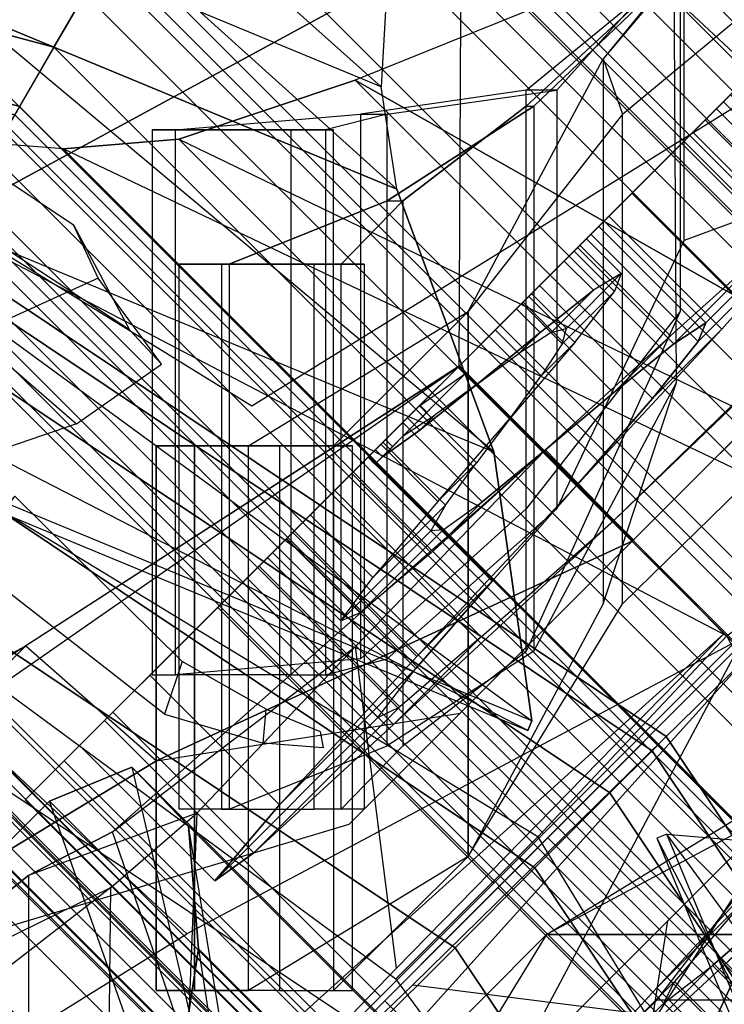
# Model space of a CAD drawing. Units: metres. Extents: x -68 to 83, y -68 to 83.
# Drawn here: x 0 to 0, y 0 to 0 of the extents above; entities that cross this region are included whole.
import ezdxf

# ---------------------------------------------------------------- set-up
doc = ezdxf.new("R2010")
doc.units = ezdxf.units.M
doc.layers.get('0').update_dxf_attribs({"linetype": 'CONTINUOUS'})
doc.layers.add('fal', color=41, linetype='CONTINUOUS')

# ---------------------------------------------------------------- blocks, each defined once
blk = doc.blocks.new('COMP-4')
at = {"color": 0, "linetype": 'ByBlock'}
for points in [[(0, -0.50423, 10.665), (0.50423, 0, 10.665), (0.50423, -0.095, 10.665), (0.095, -0.50423, 10.665)], [(0.50423, -0.095, 10.665), (0.095, -0.50423, 10.665), (0.165, -0.5106, 10.665), (0.5106, -0.165, 10.665)], [(0.165, -0.5106, 10.665), (0.5106, -0.165, 10.665), (0.55479, -0.325, 10.665), (0.325, -0.55479, 10.665)], [(0.63752, -0.4086, 10.59), (0.60644, -0.42, 10.59), (0.55479, -0.325, 10.59), (0.59089, -0.31962, 10.59)], [(0.59089, -0.31962, 10.615), (0.55479, -0.325, 10.615), (0.60644, -0.42, 10.615), (0.63752, -0.4086, 10.615)], [(0.59089, -0.31962, 10.615), (0.59089, -0.31962, 10.59), (0.63752, -0.4086, 10.59), (0.63752, -0.4086, 10.615)], [(0.55479, -0.325, 10.665), (0.325, -0.55479, 10.665), (0.42, -0.60644, 10.665), (0.60644, -0.42, 10.665)], [(0.55479, -0.325, 10.59), (0.47017, -0.33389, 10.53), (0.52542, -0.4196, 10.55064), (0.60644, -0.42, 10.59)], [(0.55479, -0.325, 10.665), (0.55479, -0.325, 10.615), (0.60644, -0.42, 10.615), (0.60644, -0.42, 10.665)], [(0.42, -0.60644, 10.665), (0.60644, -0.42, 10.665), (0.65334, -0.48, 10.665), (0.48, -0.65334, 10.665)], [(0.52542, -0.4196, 10.55064), (0.60644, -0.42, 10.59), (0.65334, -0.48, 10.59), (0.58519, -0.47937, 10.51428)]]:
    blk.add_3dface(points, dxfattribs=at)
blk = doc.blocks.new('COMP-LEAF')
at = {"color": 0, "linetype": 'ByBlock'}
for points in [[(-0.25164, -0.30184, 10.23196), (-0.25201, -0.30613, 10.24684), (-0.25888, -0.3033, 10.24592), (-0.25925, -0.30123, 10.23894)], [(-0.24138, -0.31216, 10.24723), (-0.23915, -0.30551, 10.22351), (-0.25164, -0.30184, 10.23196), (-0.25201, -0.30613, 10.24684)], [(-0.21425, -0.32494, 10.2161), (-0.22019, -0.33311, 10.24657), (-0.24138, -0.31216, 10.24723), (-0.23915, -0.30551, 10.22351)]]:
    blk.add_3dface(points, dxfattribs=at)
blk = doc.blocks.new('COMP-8')
at = {"color": 0, "linetype": 'ByBlock'}
for points in [[(0.28979, -0.30151, 9.50017), (0.01291, -0.4162, 9.50017), (0.01343, -0.41744, 9.61385), (0.2903, -0.30275, 9.61385)], [(0.28979, -0.30151, 9.50017), (0.15611, -0.37035, 9.50186), (0.16584, -0.39384, 9.60735), (0.2903, -0.30275, 9.61385)], [(0.01343, -0.41744, 9.61385), (0.2903, -0.30275, 9.61385), (0.28749, -0.33598, 9.7166), (0.04093, -0.43811, 9.7166)], [(0.16584, -0.39384, 9.60735), (0.2903, -0.30275, 9.61385), (0.28749, -0.33598, 9.7166), (0.18022, -0.42569, 9.71191)], [(0.28749, -0.33598, 9.7166), (0.04093, -0.43811, 9.7166), (0.07312, -0.45294, 9.78437), (0.26935, -0.37166, 9.78437)], [(0.15234, -0.35938, 9.4999), (-0.14734, -0.35938, 9.4999), (-0.14734, -0.37104, 9.93227), (0.15234, -0.37104, 9.93227)], [(-0.14734, -0.35938, 9.4999), (0.0025, -0.38215, 9.50159), (0.0025, -0.40757, 9.92577), (-0.14734, -0.37104, 9.93227)], [(0.15234, -0.35938, 9.4999), (0.0025, -0.38215, 9.50159), (0.0025, -0.40757, 9.92577), (0.15234, -0.37104, 9.93227)], [(0.0025, -0.40757, 9.92577), (-0.14734, -0.37104, 9.93227), (-0.12984, -0.40066, 10.03502), (0.00359, -0.4425, 10.03032)], [(-0.14734, -0.37104, 9.93227), (0.15234, -0.37104, 9.93227), (0.13703, -0.40066, 10.03502), (-0.12984, -0.40066, 10.03502)], [(0.0025, -0.40757, 9.92577), (0.15234, -0.37104, 9.93227), (0.13703, -0.40066, 10.03502), (0.00359, -0.4425, 10.03032)], [(0.01291, -0.4162, 9.50017), (0.15611, -0.37035, 9.50186), (0.16584, -0.39384, 9.60735), (0.01343, -0.41744, 9.61385)], [(0.26935, -0.37166, 9.78437), (0.07312, -0.45294, 9.78437), (0.0837, -0.46071, 9.80322), (0.26488, -0.38566, 9.80322)], [(0.0837, -0.46071, 9.80322), (0.26488, -0.38566, 9.80322), (0.26321, -0.40915, 9.82606), (0.09857, -0.47735, 9.82606)], [(0.16584, -0.39384, 9.60735), (0.01343, -0.41744, 9.61385), (0.04093, -0.43811, 9.7166), (0.18022, -0.42569, 9.71191)], [(0.13703, -0.40066, 10.03502), (-0.12984, -0.40066, 10.03502), (-0.10578, -0.42669, 10.10279), (0.10662, -0.42669, 10.10279)], [(0.13703, -0.40066, 10.03502), (0.00359, -0.4425, 10.03032), (0.00042, -0.46436, 10.08436), (0.10662, -0.42669, 10.10279)], [(0.04093, -0.43811, 9.7166), (0.18022, -0.42569, 9.71191), (0.18565, -0.4471, 9.76594), (0.07312, -0.45294, 9.78437)], [(0.10662, -0.42669, 10.10279), (-0.10578, -0.42669, 10.10279), (-0.09898, -0.43791, 10.12164), (0.09713, -0.43791, 10.12164)], [(0.00042, -0.46436, 10.08436), (0.10662, -0.42669, 10.10279), (0.09713, -0.43791, 10.12164), (-0.00092, -0.47216, 10.10069)], [(-0.09898, -0.43791, 10.12164), (0.09713, -0.43791, 10.12164), (0.0866, -0.45897, 10.14448), (-0.09161, -0.45897, 10.14448)], [(0.09713, -0.43791, 10.12164), (-0.00092, -0.47216, 10.10069), (-0.00251, -0.48356, 10.11404), (0.0866, -0.45897, 10.14448)], [(0.18565, -0.4471, 9.76594), (0.07312, -0.45294, 9.78437), (0.0837, -0.46071, 9.80322), (0.1874, -0.45482, 9.78227)], [(0.0837, -0.46071, 9.80322), (0.1874, -0.45482, 9.78227), (0.1903, -0.46597, 9.79563), (0.09857, -0.47735, 9.82606)], [(0.0866, -0.45897, 10.14448), (-0.09161, -0.45897, 10.14448), (-0.07533, -0.49475, 10.15982), (0.0714, -0.49475, 10.15982)], [(0.0866, -0.45897, 10.14448), (-0.00251, -0.48356, 10.11404), (-0.00197, -0.49727, 10.12402), (0.0714, -0.49475, 10.15982)], [(0.0714, -0.49475, 10.15982), (-0.07533, -0.49475, 10.15982), (-0.07533, -0.52129, 10.16023), (0.0714, -0.52129, 10.16023)], [(0.0714, -0.49475, 10.15982), (-0.00197, -0.49727, 10.12402), (-0.00197, -0.50985, 10.12222), (0.0714, -0.52129, 10.16023)], [(0.0714, -0.52129, 10.16023), (-0.00197, -0.50985, 10.12222), (-0.00156, -0.5197, 10.11738), (0.0714, -0.55457, 10.14721)], [(-0.00156, -0.5197, 10.11738), (0.0714, -0.55457, 10.14721), (0.06488, -0.57025, 10.12138), (-0.00034, -0.52978, 10.10271)], [(-0.07533, -0.52129, 10.16023), (0.0714, -0.52129, 10.16023), (0.0714, -0.55457, 10.14721), (-0.07452, -0.55457, 10.14721)], [(0.06488, -0.57025, 10.12138), (-0.00034, -0.52978, 10.10271), (0.00048, -0.53481, 10.0883), (0.04939, -0.56994, 10.09025)], [(-0.03294, -0.55477, 10.07009), (0.03146, -0.55477, 10.07009), (0.01387, -0.53076, 10.0571), (-0.01231, -0.53076, 10.0571)], [(0.03146, -0.55477, 10.07009), (-0.00074, -0.53114, 10.07125), (0.00078, -0.53076, 10.0571), (0.01387, -0.53076, 10.0571)], [(0.00048, -0.53481, 10.0883), (0.04939, -0.56994, 10.09025), (0.03146, -0.55477, 10.07009), (-0.00074, -0.53114, 10.07125)], [(0.0714, -0.55457, 10.14721), (-0.07452, -0.55457, 10.14721), (-0.06555, -0.57025, 10.12138), (0.06488, -0.57025, 10.12138)], [(0.04939, -0.56994, 10.09025), (-0.04843, -0.56994, 10.09025), (-0.03294, -0.55477, 10.07009), (0.03146, -0.55477, 10.07009)], [(-0.06555, -0.57025, 10.12138), (0.06488, -0.57025, 10.12138), (0.04939, -0.56994, 10.09025), (-0.04843, -0.56994, 10.09025)]]:
    blk.add_3dface(points, dxfattribs=at)
blk = doc.blocks.new('COMP-Q')
at = {"color": 0, "linetype": 'ByBlock'}
for points in [[(0.275937, -0.275937, -0.171824), (0.265165, -0.265165, -0.15625), (0.143506, -0.346455, -0.15625), (0.149336, -0.36053, -0.171824)], [(0.242962, -0.3395, -0.195607), (0.242962, -0.2705, -0.195607), (0.238081, -0.2705, -0.184878), (0.238081, -0.3395, -0.184878)], [(0.249794, -0.2705, -0.168783), (0.249794, -0.3395, -0.168783), (0.238081, -0.3395, -0.184878), (0.238081, -0.2705, -0.184878)], [(0.253698, -0.3395, -0.197071), (0.253698, -0.2705, -0.197071), (0.242962, -0.2705, -0.195607), (0.242962, -0.3395, -0.195607)], [(0.277612, -0.3565, -0.162442), (0.277612, -0.2875, -0.162442), (0.249794, -0.2705, -0.168783), (0.249794, -0.3395, -0.168783)], [(0.262971, -0.2705, -0.19073), (0.262971, -0.3395, -0.19073), (0.253698, -0.3395, -0.197071), (0.253698, -0.2705, -0.197071)], [(0.277612, -0.2875, -0.177074), (0.277612, -0.3565, -0.177074), (0.260531, -0.3395, -0.180488), (0.260531, -0.2705, -0.180488)], [(0.260531, -0.3395, -0.180488), (0.260531, -0.2705, -0.180488), (0.262971, -0.2705, -0.19073), (0.262971, -0.3395, -0.19073)], [(0.286036, -0.286036, -0.195332), (0.275937, -0.275937, -0.171824), (0.149336, -0.36053, -0.171824), (0.154801, -0.373724, -0.195332)], [(0.29554, -0.29554, -0.228074), (0.286036, -0.286036, -0.195332), (0.154801, -0.373724, -0.195332), (0.159945, -0.386142, -0.228074)], [(0.294693, -0.3885, -0.191218), (0.294693, -0.3195, -0.191218), (0.277612, -0.2875, -0.177074), (0.277612, -0.3565, -0.177074)], [(0.277612, -0.3565, -0.162442), (0.277612, -0.2875, -0.162442), (0.297133, -0.3195, -0.170246), (0.297133, -0.3815, -0.170246)], [(0.24101, -0.2935, -0.234625), (0.24101, -0.3625, -0.234625), (0.247354, -0.3625, -0.22292), (0.247354, -0.2935, -0.22292)], [(0.246378, -0.3625, -0.246818), (0.246378, -0.2935, -0.246818), (0.24101, -0.2935, -0.234625), (0.24101, -0.3625, -0.234625)], [(0.258091, -0.2935, -0.246331), (0.258091, -0.3625, -0.246331), (0.246378, -0.3625, -0.246818), (0.246378, -0.2935, -0.246818)], [(0.247354, -0.3625, -0.22292), (0.247354, -0.2935, -0.22292), (0.267363, -0.3015, -0.209751), (0.267363, -0.3705, -0.209751)], [(0.264435, -0.3625, -0.237064), (0.264435, -0.2935, -0.237064), (0.258091, -0.2935, -0.246331), (0.258091, -0.3625, -0.246331)], [(0.269315, -0.3705, -0.22292), (0.269315, -0.3015, -0.22292), (0.261507, -0.2935, -0.229748), (0.261507, -0.3625, -0.229748)], [(0.261507, -0.2935, -0.229748), (0.261507, -0.3625, -0.229748), (0.264435, -0.3625, -0.237064), (0.264435, -0.2935, -0.237064)], [(0.300886, -0.300886, -0.265853), (0.29554, -0.29554, -0.228074), (0.159945, -0.386142, -0.228074), (0.162838, -0.393127, -0.265853)], [(0.302668, -0.302668, -0.300274), (0.300886, -0.300886, -0.265853), (0.162838, -0.393127, -0.265853), (0.163803, -0.395455, -0.300274)], [(0.267363, -0.3015, -0.209751), (0.267363, -0.3705, -0.209751), (0.285908, -0.3825, -0.210727), (0.285908, -0.3135, -0.210727)], [(0.284932, -0.3135, -0.223408), (0.284932, -0.3825, -0.223408), (0.269315, -0.3705, -0.22292), (0.269315, -0.3015, -0.22292)], [(0.302668, -0.302668, -0.312028), (0.302668, -0.302668, -0.300274), (0.163803, -0.395455, -0.300274), (0.163803, -0.395455, -0.312028)], [(0.237593, -0.3795, -0.28925), (0.237593, -0.3105, -0.28925), (0.240522, -0.3105, -0.279008), (0.240522, -0.3795, -0.279008)], [(0.240522, -0.3105, -0.297054), (0.240522, -0.3795, -0.297054), (0.237593, -0.3795, -0.28925), (0.237593, -0.3105, -0.28925)], [(0.240522, -0.3105, -0.279008), (0.240522, -0.3795, -0.279008), (0.263947, -0.3815, -0.255597), (0.263947, -0.3125, -0.255597)], [(0.255162, -0.3795, -0.299005), (0.255162, -0.3105, -0.299005), (0.240522, -0.3105, -0.297054), (0.240522, -0.3795, -0.297054)], [(0.260531, -0.3105, -0.291201), (0.260531, -0.3795, -0.291201), (0.255162, -0.3795, -0.299005), (0.255162, -0.3105, -0.299005)], [(0.259555, -0.3795, -0.280959), (0.259555, -0.3105, -0.280959), (0.260531, -0.3105, -0.291201), (0.260531, -0.3795, -0.291201)], [(0.267363, -0.3125, -0.270229), (0.267363, -0.3815, -0.270229), (0.259555, -0.3795, -0.280959), (0.259555, -0.3105, -0.280959)], [(0.263947, -0.3815, -0.255597), (0.263947, -0.3125, -0.255597), (0.284932, -0.3315, -0.249745), (0.284932, -0.3845, -0.249745)], [(0.288836, -0.3845, -0.26584), (0.288836, -0.3315, -0.26584), (0.267363, -0.3125, -0.270229), (0.267363, -0.3815, -0.270229)], [(0.304453, -0.4005, -0.243404), (0.304453, -0.3565, -0.243404), (0.284932, -0.3135, -0.223408), (0.284932, -0.3825, -0.223408)], [(0.285908, -0.3825, -0.210727), (0.285908, -0.3135, -0.210727), (0.303965, -0.3475, -0.21853), (0.303705, -0.3995, -0.218738)], [(0.303965, -0.3475, -0.21853), (0.303705, -0.3995, -0.218738), (0.294693, -0.3885, -0.191218), (0.294693, -0.3195, -0.191218)], [(0.297133, -0.3195, -0.170246), (0.297133, -0.3815, -0.170246), (0.31763, -0.3985, -0.182439), (0.31763, -0.3395, -0.182439)], [(0.284932, -0.3315, -0.249745), (0.284932, -0.3845, -0.249745), (0.304453, -0.4005, -0.243404), (0.304453, -0.3565, -0.243404)], [(0.304941, -0.3655, -0.268278), (0.304941, -0.4025, -0.268278), (0.288836, -0.3845, -0.26584), (0.288836, -0.3315, -0.26584)], [(0.207402, -0.335218, -0.172331), (0.198873, -0.341472, -0.178837), (0.214969, -0.35353, -0.199901), (0.228016, -0.342272, -0.194209)], [(0.238081, -0.3395, -0.184878), (0.262971, -0.3395, -0.19073), (0.253698, -0.3395, -0.197071), (0.242962, -0.3395, -0.195607)], [(0.260531, -0.3395, -0.180488), (0.249794, -0.3395, -0.168783), (0.238081, -0.3395, -0.184878), (0.262971, -0.3395, -0.19073)], [(0.277612, -0.3565, -0.162442), (0.277612, -0.3565, -0.177074), (0.260531, -0.3395, -0.180488), (0.249794, -0.3395, -0.168783)], [(0.31763, -0.3985, -0.182439), (0.31763, -0.3395, -0.182439), (0.352629, -0.3625, -0.219013), (0.353336, -0.426207, -0.215013)], [(0.214969, -0.35353, -0.199901), (0.228016, -0.342272, -0.194209), (0.238779, -0.349842, -0.226678), (0.230749, -0.360724, -0.226923)], [(0.367825, -0.417392, -0.371285), (0.323573, -0.458644, -0.371285), (0.170723, -0.393544, -0.312468), (0.250225, -0.344542, -0.312468)], [(0.238779, -0.349842, -0.226678), (0.230749, -0.360724, -0.226923), (0.227637, -0.367471, -0.254884), (0.234701, -0.354163, -0.257967)], [(0.227637, -0.367471, -0.254884), (0.234701, -0.354163, -0.257967), (0.218733, -0.364636, -0.290743), (0.212392, -0.377621, -0.288852)], [(0.294693, -0.3885, -0.191218), (0.297133, -0.3815, -0.170246), (0.277612, -0.3565, -0.162442), (0.277612, -0.3565, -0.177074)], [(0.261507, -0.3625, -0.229748), (0.247354, -0.3625, -0.22292), (0.24101, -0.3625, -0.234625), (0.264435, -0.3625, -0.237064)], [(0.24101, -0.3625, -0.234625), (0.264435, -0.3625, -0.237064), (0.258091, -0.3625, -0.246331), (0.246378, -0.3625, -0.246818)], [(0.267363, -0.3705, -0.209751), (0.269315, -0.3705, -0.22292), (0.261507, -0.3625, -0.229748), (0.247354, -0.3625, -0.22292)], [(0.352629, -0.3625, -0.219013), (0.353336, -0.426207, -0.215013), (0.369682, -0.440328, -0.270735), (0.366853, -0.3685, -0.255735)], [(0.337639, -0.4285, -0.295103), (0.337639, -0.3775, -0.295103), (0.304941, -0.3655, -0.268278), (0.304941, -0.4025, -0.268278)], [(0.369682, -0.440328, -0.270735), (0.366853, -0.3685, -0.255735), (0.407706, -0.410822, -0.301244), (0.399928, -0.472044, -0.304244)], [(0.284932, -0.3825, -0.223408), (0.285908, -0.3825, -0.210727), (0.267363, -0.3705, -0.209751), (0.269315, -0.3705, -0.22292)], [(0.371313, -0.3855, -0.31219), (0.353635, -0.436822, -0.31219), (0.337639, -0.4285, -0.295103), (0.337639, -0.3775, -0.295103)], [(0.259555, -0.3795, -0.280959), (0.240522, -0.3795, -0.279008), (0.237593, -0.3795, -0.28925), (0.260531, -0.3795, -0.291201)], [(0.237593, -0.3795, -0.28925), (0.260531, -0.3795, -0.291201), (0.255162, -0.3795, -0.299005), (0.240522, -0.3795, -0.297054)], [(0.263947, -0.3815, -0.255597), (0.267363, -0.3815, -0.270229), (0.259555, -0.3795, -0.280959), (0.240522, -0.3795, -0.279008)], [(0.288836, -0.3845, -0.26584), (0.284932, -0.3845, -0.249745), (0.263947, -0.3815, -0.255597), (0.267363, -0.3815, -0.270229)], [(0.31763, -0.3985, -0.182439), (0.303965, -0.3995, -0.21853), (0.294693, -0.3885, -0.191218), (0.297133, -0.3815, -0.170246)], [(0.303705, -0.3995, -0.218738), (0.304453, -0.4005, -0.243404), (0.284932, -0.3825, -0.223408), (0.285908, -0.3825, -0.210727)], [(0.304453, -0.4005, -0.243404), (0.304941, -0.4025, -0.268278), (0.288836, -0.3845, -0.26584), (0.284932, -0.3845, -0.249745)], [(0.436078, -0.509517, -0.31219), (0.470019, -0.474458, -0.31219), (0.371313, -0.3855, -0.31219), (0.353635, -0.436822, -0.31219)], [(0.344476, -0.450298, -0.153678), (0.396979, -0.397795, -0.153678), (0.389553, -0.390369, -0.215016), (0.33705, -0.442871, -0.215016)], [(0.389553, -0.390369, -0.215016), (0.33705, -0.442871, -0.215016), (0.352137, -0.457959, -0.270098), (0.40464, -0.405456, -0.270098)], [(0.337131, -0.472203, -0.357802), (0.323573, -0.458644, -0.371285), (0.170723, -0.393544, -0.312468), (0.257528, -0.429349, -0.312463)], [(0.426202, -0.427018, -0.102584), (0.373699, -0.479521, -0.102584), (0.344476, -0.450298, -0.153678), (0.396979, -0.397795, -0.153678)], [(0.304941, -0.4025, -0.268278), (0.353336, -0.426207, -0.215013), (0.31763, -0.3985, -0.182439), (0.303965, -0.3995, -0.21853)], [(0.369682, -0.440328, -0.270735), (0.337639, -0.4285, -0.295103), (0.304941, -0.4025, -0.268278), (0.353336, -0.426207, -0.215013)], [(0.337131, -0.472203, -0.357802), (0.362027, -0.450307, -0.357802), (0.286173, -0.404454, -0.312463), (0.257528, -0.429349, -0.312463)], [(0.362027, -0.450307, -0.357802), (0.419831, -0.459362, -0.312182), (0.398655, -0.438186, -0.312515), (0.286173, -0.404454, -0.312463)], [(0.352137, -0.457959, -0.270098), (0.40464, -0.405456, -0.270098), (0.43568, -0.436497, -0.30423), (0.383178, -0.488999, -0.30423)], [(0.407706, -0.410822, -0.301244), (0.399928, -0.472044, -0.304244), (0.436078, -0.509517, -0.31219), (0.470019, -0.474458, -0.31219)], [(0.419599, -0.525421, -0.390509), (0.472102, -0.472918, -0.390509), (0.367825, -0.417392, -0.371285), (0.323573, -0.458644, -0.371285)], [(0.380524, -0.432782, -0.161244), (0.353742, -0.459564, -0.161244), (0.347395, -0.453217, -0.215016), (0.373116, -0.427496, -0.215016)], [(0.347395, -0.453217, -0.215016), (0.373116, -0.427496, -0.215016), (0.385433, -0.441934, -0.263048), (0.360772, -0.466594, -0.263048)], [(0.408346, -0.460604, -0.18396), (0.380524, -0.432782, -0.161244), (0.373116, -0.427496, -0.215016), (0.404177, -0.458557, -0.215016)], [(0.373116, -0.427496, -0.215016), (0.404177, -0.458557, -0.215016), (0.411374, -0.467875, -0.241866), (0.385433, -0.441934, -0.263048)], [(0.419599, -0.525421, -0.078673), (0.472102, -0.472918, -0.078673), (0.426202, -0.427018, -0.102584), (0.373699, -0.479521, -0.102584)], [(0.353635, -0.436822, -0.31219), (0.399928, -0.472044, -0.304244), (0.369682, -0.440328, -0.270735), (0.337639, -0.4285, -0.295103)], [(0.37926, -0.485081, -0.116204), (0.407102, -0.457239, -0.116204), (0.380524, -0.432782, -0.161244), (0.353742, -0.459564, -0.161244)], [(0.407102, -0.457239, -0.116204), (0.423797, -0.473934, -0.157099), (0.408346, -0.460604, -0.18396), (0.380524, -0.432782, -0.161244)], [(0.436078, -0.509517, -0.31219), (0.436078, -0.509517, -0.31219), (0.353635, -0.436822, -0.31219), (0.399928, -0.472044, -0.304244)], [(0.43568, -0.436497, -0.30423), (0.383178, -0.488999, -0.30423), (0.419599, -0.525421, -0.312439), (0.472102, -0.472918, -0.312439)], [(0.385433, -0.441934, -0.263048), (0.360772, -0.466594, -0.263048), (0.387953, -0.493774, -0.292534), (0.411552, -0.470174, -0.292534)], [(0.411374, -0.467875, -0.241866), (0.385433, -0.441934, -0.263048), (0.411552, -0.470174, -0.292534), (0.425898, -0.48452, -0.257395)], [(0.344476, -0.450298, -0.153678), (0.353742, -0.459564, -0.161244), (0.347395, -0.453217, -0.215016), (0.33705, -0.442871, -0.215016)], [(0.347395, -0.453217, -0.215016), (0.33705, -0.442871, -0.215016), (0.352137, -0.457959, -0.270098), (0.360772, -0.466594, -0.263048)], [(0.452655, -0.492185, -0.371266), (0.419509, -0.525331, -0.371266), (0.337131, -0.472203, -0.357802), (0.362027, -0.450307, -0.357802)], [(0.37926, -0.485081, -0.116204), (0.373699, -0.479521, -0.102584), (0.344476, -0.450298, -0.153678), (0.353742, -0.459564, -0.161244)], [(0.452745, -0.492275, -0.312439), (0.452655, -0.492185, -0.371266), (0.362027, -0.450307, -0.357802), (0.419831, -0.459362, -0.312182)], [(0.449033, -0.495988, -0.09493), (0.419599, -0.525421, -0.09493), (0.37926, -0.485081, -0.116204), (0.407102, -0.457239, -0.116204)], [(0.449033, -0.495988, -0.143727), (0.449033, -0.495988, -0.09493), (0.407102, -0.457239, -0.116204), (0.423797, -0.473934, -0.157099)], [(0.419599, -0.525421, -0.390509), (0.419509, -0.525331, -0.371266), (0.337131, -0.472203, -0.357802), (0.323573, -0.458644, -0.371285)], [(0.352137, -0.457959, -0.270098), (0.360772, -0.466594, -0.263048), (0.387953, -0.493774, -0.292534), (0.383178, -0.488999, -0.30423)], [(0.408346, -0.460604, -0.18396), (0.381564, -0.487386, -0.18396), (0.378456, -0.484278, -0.215016), (0.404177, -0.458557, -0.215016)], [(0.378456, -0.484278, -0.215016), (0.404177, -0.458557, -0.215016), (0.411374, -0.467875, -0.241866), (0.386714, -0.492536, -0.241866)], [(0.395955, -0.501776, -0.157099), (0.423797, -0.473934, -0.157099), (0.408346, -0.460604, -0.18396), (0.381564, -0.487386, -0.18396)], [(0.386714, -0.492536, -0.241866), (0.411374, -0.467875, -0.241866), (0.425898, -0.48452, -0.257395), (0.402298, -0.50812, -0.257395)], [(0.387953, -0.493774, -0.292534), (0.411552, -0.470174, -0.292534), (0.442138, -0.502882, -0.299515), (0.419599, -0.525421, -0.299515)], [(0.411552, -0.470174, -0.292534), (0.425898, -0.48452, -0.257395), (0.442138, -0.502882, -0.260589), (0.442138, -0.502882, -0.299515)], [(0.522413, -0.523229, -0.091779), (0.46991, -0.575732, -0.091779), (0.419599, -0.525421, -0.078673), (0.472102, -0.472918, -0.078673)], [(0.419599, -0.525421, -0.390509), (0.472102, -0.472918, -0.390509), (0.531871, -0.532688, -0.36142), (0.479369, -0.58519, -0.36142)], [(0.449033, -0.495988, -0.143727), (0.419599, -0.525421, -0.143727), (0.395955, -0.501776, -0.157099), (0.423797, -0.473934, -0.157099)], [(0.400833, -0.478547, -0.188218), (0.386779, -0.4926, -0.188218), (0.38413, -0.489951, -0.215016), (0.397123, -0.476958, -0.215016)], [(0.38413, -0.489951, -0.215016), (0.397123, -0.476958, -0.215016), (0.40322, -0.485177, -0.238132), (0.391287, -0.497109, -0.238132)], [(0.400833, -0.478547, -0.188218), (0.416573, -0.494287, -0.201069), (0.414254, -0.49409, -0.215016), (0.397123, -0.476958, -0.215016)], [(0.414254, -0.49409, -0.215016), (0.397123, -0.476958, -0.215016), (0.40322, -0.485177, -0.238132), (0.417039, -0.498995, -0.226849)], [(0.399176, -0.504998, -0.164989), (0.41429, -0.489883, -0.164989), (0.400833, -0.478547, -0.188218), (0.386779, -0.4926, -0.188218)], [(0.42401, -0.499603, -0.188796), (0.41429, -0.489883, -0.164989), (0.400833, -0.478547, -0.188218), (0.416573, -0.494287, -0.201069)], [(0.419599, -0.525421, -0.078673), (0.419599, -0.525421, -0.09493), (0.37926, -0.485081, -0.116204), (0.373699, -0.479521, -0.102584)], [(0.381564, -0.487386, -0.18396), (0.386779, -0.4926, -0.188218), (0.38413, -0.489951, -0.215016), (0.378456, -0.484278, -0.215016)], [(0.38413, -0.489951, -0.215016), (0.378456, -0.484278, -0.215016), (0.386714, -0.492536, -0.241866), (0.391287, -0.497109, -0.238132)], [(0.425898, -0.48452, -0.257395), (0.402298, -0.50812, -0.257395), (0.419599, -0.525421, -0.260589), (0.442138, -0.502882, -0.260589)], [(0.40322, -0.485177, -0.238132), (0.391287, -0.497109, -0.238132), (0.404728, -0.510549, -0.251443), (0.4156, -0.499678, -0.251443)], [(0.40322, -0.485177, -0.238132), (0.417039, -0.498995, -0.226849), (0.422946, -0.507024, -0.233448), (0.4156, -0.499678, -0.251443)], [(0.399176, -0.504998, -0.164989), (0.395955, -0.501776, -0.157099), (0.381564, -0.487386, -0.18396), (0.386779, -0.4926, -0.188218)], [(0.387953, -0.493774, -0.292534), (0.383178, -0.488999, -0.30423), (0.419599, -0.525421, -0.312439), (0.419599, -0.525421, -0.299515)], [(0.435774, -0.509246, -0.153386), (0.419599, -0.525421, -0.153386), (0.399176, -0.504998, -0.164989), (0.41429, -0.489883, -0.164989)], [(0.435774, -0.509246, -0.182519), (0.435774, -0.509246, -0.153386), (0.41429, -0.489883, -0.164989), (0.42401, -0.499603, -0.188796)], [(0.386714, -0.492536, -0.241866), (0.391287, -0.497109, -0.238132), (0.404728, -0.510549, -0.251443), (0.402298, -0.50812, -0.257395)], [(0.452745, -0.492275, -0.312439), (0.419599, -0.525421, -0.312439), (0.452513, -0.558335, -0.295637), (0.485659, -0.525189, -0.295637)], [(0.452835, -0.492366, -0.371266), (0.41969, -0.525511, -0.371266), (0.47279, -0.578612, -0.345307), (0.505936, -0.545466, -0.345307)], [(0.452745, -0.492275, -0.312439), (0.452835, -0.492366, -0.371266), (0.505936, -0.545466, -0.345307), (0.485659, -0.525189, -0.295637)], [(0.405106, -0.510928, -0.226849), (0.417039, -0.498995, -0.226849), (0.414254, -0.49409, -0.215016), (0.401261, -0.507083, -0.215016)], [(0.414254, -0.49409, -0.215016), (0.401261, -0.507083, -0.215016), (0.402519, -0.50834, -0.201069), (0.416573, -0.494287, -0.201069)], [(0.402519, -0.50834, -0.201069), (0.416573, -0.494287, -0.201069), (0.42401, -0.499603, -0.188796), (0.408895, -0.514717, -0.188796)], [(0.446199, -0.55202, -0.149861), (0.476162, -0.522057, -0.149861), (0.449033, -0.495988, -0.143727), (0.419599, -0.525421, -0.143727)], [(0.464119, -0.56994, -0.105966), (0.494082, -0.539977, -0.105966), (0.449033, -0.495988, -0.09493), (0.419599, -0.525421, -0.09493)], [(0.494082, -0.539977, -0.105966), (0.476162, -0.522057, -0.149861), (0.449033, -0.495988, -0.143727), (0.449033, -0.495988, -0.09493)], [(0.404728, -0.510549, -0.251443), (0.4156, -0.499678, -0.251443), (0.42941, -0.51561, -0.254211), (0.419599, -0.525421, -0.254211)], [(0.422946, -0.507024, -0.233448), (0.412074, -0.517896, -0.233448), (0.405106, -0.510928, -0.226849), (0.417039, -0.498995, -0.226849)], [(0.419599, -0.525421, -0.182519), (0.435774, -0.509246, -0.182519), (0.42401, -0.499603, -0.188796), (0.408895, -0.514717, -0.188796)], [(0.422946, -0.507024, -0.233448), (0.4156, -0.499678, -0.251443), (0.42941, -0.51561, -0.254211), (0.42941, -0.51561, -0.234547)], [(0.419599, -0.525421, -0.143727), (0.419599, -0.525421, -0.153386), (0.399176, -0.504998, -0.164989), (0.395955, -0.501776, -0.157099)], [(0.442138, -0.502882, -0.299515), (0.419599, -0.525421, -0.299515), (0.448134, -0.553956, -0.284912), (0.469613, -0.532478, -0.284912)], [(0.419599, -0.525421, -0.260589), (0.442138, -0.502882, -0.260589), (0.456422, -0.519287, -0.252602), (0.434944, -0.540765, -0.252602)], [(0.442138, -0.502882, -0.260589), (0.442138, -0.502882, -0.299515), (0.469613, -0.532478, -0.284912), (0.456422, -0.519287, -0.252602)], [(0.40228, -0.508102, -0.215016), (0.401261, -0.507083, -0.215016), (0.405106, -0.510928, -0.226849), (0.40562, -0.511442, -0.22643)], [(0.402519, -0.50834, -0.201069), (0.403696, -0.509518, -0.202031), (0.40228, -0.508102, -0.215016), (0.401261, -0.507083, -0.215016)], [(0.403606, -0.506776, -0.215016), (0.40228, -0.508102, -0.215016), (0.40562, -0.511442, -0.22643), (0.406946, -0.510116, -0.22643)], [(0.403696, -0.509518, -0.202031), (0.405022, -0.508192, -0.202031), (0.403606, -0.506776, -0.215016), (0.40228, -0.508102, -0.215016)], [(0.407115, -0.510284, -0.215016), (0.403606, -0.506776, -0.215016), (0.406946, -0.510116, -0.22643), (0.408965, -0.512135, -0.224781)], [(0.405022, -0.508192, -0.202031), (0.408965, -0.512135, -0.20525), (0.407115, -0.510284, -0.215016), (0.403606, -0.506776, -0.215016)], [(0.420925, -0.524095, -0.234547), (0.42941, -0.51561, -0.234547), (0.422946, -0.507024, -0.233448), (0.412074, -0.517896, -0.233448)], [(0.404728, -0.510549, -0.251443), (0.402298, -0.50812, -0.257395), (0.419599, -0.525421, -0.260589), (0.419599, -0.525421, -0.254211)], [(0.409786, -0.515608, -0.190978), (0.408895, -0.514717, -0.188796), (0.402519, -0.50834, -0.201069), (0.403696, -0.509518, -0.202031)], [(0.412172, -0.513221, -0.190978), (0.409786, -0.515608, -0.190978), (0.403696, -0.509518, -0.202031), (0.405022, -0.508192, -0.202031)], [(0.415081, -0.516129, -0.198101), (0.412172, -0.513221, -0.190978), (0.405022, -0.508192, -0.202031), (0.408965, -0.512135, -0.20525)], [(0.442609, -0.54843, -0.158654), (0.459845, -0.531195, -0.158654), (0.435774, -0.509246, -0.153386), (0.419599, -0.525421, -0.153386)], [(0.44902, -0.52037, -0.185168), (0.431784, -0.537606, -0.185168), (0.419599, -0.525421, -0.182519), (0.435774, -0.509246, -0.182519)], [(0.459845, -0.531195, -0.158654), (0.44902, -0.52037, -0.185168), (0.435774, -0.509246, -0.182519), (0.435774, -0.509246, -0.153386)], [(0.40562, -0.511442, -0.22643), (0.406946, -0.510116, -0.22643), (0.413486, -0.516656, -0.233237), (0.41216, -0.517982, -0.233237)], [(0.406946, -0.510116, -0.22643), (0.408965, -0.512135, -0.224781), (0.41402, -0.51719, -0.23193), (0.413486, -0.516656, -0.233237)], [(0.405106, -0.510928, -0.226849), (0.40562, -0.511442, -0.22643), (0.41216, -0.517982, -0.233237), (0.412074, -0.517896, -0.233448)], [(0.419599, -0.525421, -0.215016), (0.407639, -0.513461, -0.20525), (0.405789, -0.51161, -0.215016), (0.419599, -0.525421, -0.215016)], [(0.419599, -0.525421, -0.215016), (0.405789, -0.51161, -0.215016), (0.407639, -0.513461, -0.224781), (0.419599, -0.525421, -0.215016)], [(0.419599, -0.525421, -0.215016), (0.407639, -0.513461, -0.224781), (0.412694, -0.518516, -0.23193), (0.419599, -0.525421, -0.215016)], [(0.419599, -0.525421, -0.215016), (0.412694, -0.518516, -0.198101), (0.407639, -0.513461, -0.20525), (0.419599, -0.525421, -0.215016)], [(0.419599, -0.525421, -0.185615), (0.423047, -0.521974, -0.185615), (0.412172, -0.513221, -0.190978), (0.409786, -0.515608, -0.190978)], [(0.423047, -0.521974, -0.185615), (0.423047, -0.521974, -0.195484), (0.415081, -0.516129, -0.198101), (0.412172, -0.513221, -0.190978)], [(0.419599, -0.525421, -0.182519), (0.419599, -0.525421, -0.185615), (0.409786, -0.515608, -0.190978), (0.408895, -0.514717, -0.188796)], [(0.435255, -0.523576, -0.23193), (0.426505, -0.532326, -0.23193), (0.419599, -0.525421, -0.234547), (0.42941, -0.51561, -0.234547)], [(0.42941, -0.51561, -0.254211), (0.419599, -0.525421, -0.254211), (0.432885, -0.538706, -0.247558), (0.441635, -0.529956, -0.247558)], [(0.42941, -0.51561, -0.254211), (0.42941, -0.51561, -0.234547), (0.435255, -0.523576, -0.23193), (0.441635, -0.529956, -0.247558)], [(0.413486, -0.516656, -0.233237), (0.41216, -0.517982, -0.233237), (0.419599, -0.525421, -0.234547), (0.420925, -0.524095, -0.234547)], [(0.419599, -0.525421, -0.215016), (0.412694, -0.518516, -0.23193), (0.419599, -0.525421, -0.234547), (0.419599, -0.525421, -0.215016)], [(0.419599, -0.525421, -0.215016), (0.419599, -0.525421, -0.195484), (0.412694, -0.518516, -0.198101), (0.419599, -0.525421, -0.215016)], [(0.456422, -0.519287, -0.252602), (0.434944, -0.540765, -0.252602), (0.444717, -0.550539, -0.235524), (0.465135, -0.530121, -0.235524)], [(0.469613, -0.532478, -0.284912), (0.456422, -0.519287, -0.252602), (0.465135, -0.530121, -0.235524), (0.486888, -0.551874, -0.253285)], [(0.442164, -0.547985, -0.196592), (0.46046, -0.529689, -0.196592), (0.44902, -0.52037, -0.185168), (0.431784, -0.537606, -0.185168)], [(0.46046, -0.529689, -0.196592), (0.480303, -0.549532, -0.18039), (0.459845, -0.531195, -0.158654), (0.44902, -0.52037, -0.185168)], [(0.435026, -0.531832, -0.188269), (0.430518, -0.53634, -0.188269), (0.419599, -0.525421, -0.185615), (0.423047, -0.521974, -0.185615)], [(0.431013, -0.527818, -0.198101), (0.435026, -0.531832, -0.188269), (0.423047, -0.521974, -0.185615), (0.423047, -0.521974, -0.195484)], [(0.499614, -0.543387, -0.175016), (0.468589, -0.574411, -0.175016), (0.446199, -0.55202, -0.149861), (0.476162, -0.522057, -0.149861)], [(0.43156, -0.537381, -0.224781), (0.43925, -0.529692, -0.224781), (0.435255, -0.523576, -0.23193), (0.426505, -0.532326, -0.23193)], [(0.435255, -0.523576, -0.23193), (0.441635, -0.529956, -0.247558), (0.449206, -0.539648, -0.232911), (0.43925, -0.529692, -0.224781)], [(0.511119, -0.61694, -0.140291), (0.563621, -0.564437, -0.140291), (0.522413, -0.523229, -0.091779), (0.46991, -0.575732, -0.091779)], [(0.464119, -0.56994, -0.105966), (0.46991, -0.575732, -0.091779), (0.419599, -0.525421, -0.078673), (0.419599, -0.525421, -0.09493)], [(0.442609, -0.54843, -0.158654), (0.446199, -0.55202, -0.149861), (0.419599, -0.525421, -0.143727), (0.419599, -0.525421, -0.153386)], [(0.430518, -0.53634, -0.188269), (0.431784, -0.537606, -0.185168), (0.419599, -0.525421, -0.182519), (0.419599, -0.525421, -0.185615)], [(0.419599, -0.525421, -0.312439), (0.419599, -0.525421, -0.299515), (0.448134, -0.553956, -0.284912), (0.452513, -0.558335, -0.295637)], [(0.419599, -0.525421, -0.260589), (0.419599, -0.525421, -0.254211), (0.432885, -0.538706, -0.247558), (0.434944, -0.540765, -0.252602)], [(0.419599, -0.525421, -0.215016), (0.426505, -0.532326, -0.23193), (0.43156, -0.537381, -0.224781), (0.419599, -0.525421, -0.215016)], [(0.419599, -0.525421, -0.215016), (0.419599, -0.525421, -0.234547), (0.426505, -0.532326, -0.23193), (0.419599, -0.525421, -0.215016)], [(0.419599, -0.525421, -0.215016), (0.426505, -0.532326, -0.198101), (0.419599, -0.525421, -0.195484), (0.419599, -0.525421, -0.215016)], [(0.419599, -0.525421, -0.215016), (0.43156, -0.537381, -0.20525), (0.426505, -0.532326, -0.198101), (0.419599, -0.525421, -0.215016)], [(0.419599, -0.525421, -0.215016), (0.43341, -0.539232, -0.215016), (0.43156, -0.537381, -0.20525), (0.419599, -0.525421, -0.215016)], [(0.419599, -0.525421, -0.215016), (0.43156, -0.537381, -0.224781), (0.43341, -0.539232, -0.215016), (0.419599, -0.525421, -0.215016)], [(0.419599, -0.525421, -0.390509), (0.41969, -0.525511, -0.371266), (0.47279, -0.578612, -0.345307), (0.479369, -0.58519, -0.36142)], [(0.452513, -0.558335, -0.295637), (0.485659, -0.525189, -0.295637), (0.506835, -0.546365, -0.25918), (0.473689, -0.579511, -0.25918)], [(0.445175, -0.539859, -0.19868), (0.437128, -0.531813, -0.20525), (0.431013, -0.527818, -0.198101), (0.435026, -0.531832, -0.188269)], [(0.440039, -0.532603, -0.215016), (0.43341, -0.539232, -0.215016), (0.43156, -0.537381, -0.224781), (0.43925, -0.529692, -0.224781)], [(0.432885, -0.538706, -0.247558), (0.441635, -0.529956, -0.247558), (0.449206, -0.539648, -0.232911), (0.441516, -0.547338, -0.232911)], [(0.449206, -0.539648, -0.232911), (0.43925, -0.529692, -0.224781), (0.440039, -0.532603, -0.215016), (0.450482, -0.543046, -0.215016)], [(0.466562, -0.533669, -0.215016), (0.447205, -0.553026, -0.215016), (0.442164, -0.547985, -0.196592), (0.46046, -0.529689, -0.196592)], [(0.444717, -0.550539, -0.235524), (0.465135, -0.530121, -0.235524), (0.466562, -0.533669, -0.215016), (0.447205, -0.553026, -0.215016)], [(0.490626, -0.557733, -0.215016), (0.466562, -0.533669, -0.215016), (0.46046, -0.529689, -0.196592), (0.480303, -0.549532, -0.18039)], [(0.465135, -0.530121, -0.235524), (0.486888, -0.551874, -0.253285), (0.490626, -0.557733, -0.215016), (0.466562, -0.533669, -0.215016)], [(0.480303, -0.549532, -0.18039), (0.462007, -0.567828, -0.18039), (0.442609, -0.54843, -0.158654), (0.459845, -0.531195, -0.158654)], [(0.439606, -0.545428, -0.19868), (0.445175, -0.539859, -0.19868), (0.435026, -0.531832, -0.188269), (0.430518, -0.53634, -0.188269)], [(0.43156, -0.537381, -0.20525), (0.437128, -0.531813, -0.20525), (0.440039, -0.532603, -0.215016), (0.43341, -0.539232, -0.215016)], [(0.440039, -0.532603, -0.215016), (0.450482, -0.543046, -0.215016), (0.445175, -0.539859, -0.19868), (0.437128, -0.531813, -0.20525)], [(0.448134, -0.553956, -0.284912), (0.469613, -0.532478, -0.284912), (0.486888, -0.551874, -0.253285), (0.46647, -0.572291, -0.253285)], [(0.442164, -0.547985, -0.196592), (0.439606, -0.545428, -0.19868), (0.430518, -0.53634, -0.188269), (0.431784, -0.537606, -0.185168)], [(0.432885, -0.538706, -0.247558), (0.434944, -0.540765, -0.252602), (0.444717, -0.550539, -0.235524), (0.441516, -0.547338, -0.232911)], [(0.443853, -0.549675, -0.215016), (0.450482, -0.543046, -0.215016), (0.445175, -0.539859, -0.19868), (0.439606, -0.545428, -0.19868)], [(0.449206, -0.539648, -0.232911), (0.441516, -0.547338, -0.232911), (0.443853, -0.549675, -0.215016), (0.450482, -0.543046, -0.215016)], [(0.531747, -0.57552, -0.148779), (0.500722, -0.606544, -0.148779), (0.464119, -0.56994, -0.105966), (0.494082, -0.539977, -0.105966)], [(0.479254, -0.585075, -0.215016), (0.511338, -0.55299, -0.215016), (0.499614, -0.543387, -0.175016), (0.468589, -0.574411, -0.175016)], [(0.443853, -0.549675, -0.215016), (0.447205, -0.553026, -0.215016), (0.442164, -0.547985, -0.196592), (0.439606, -0.545428, -0.19868)], [(0.444717, -0.550539, -0.235524), (0.441516, -0.547338, -0.232911), (0.443853, -0.549675, -0.215016), (0.447205, -0.553026, -0.215016)], [(0.468589, -0.574411, -0.175016), (0.462007, -0.567828, -0.18039), (0.442609, -0.54843, -0.158654), (0.446199, -0.55202, -0.149861)], [(0.471269, -0.57709, -0.215016), (0.490626, -0.557733, -0.215016), (0.480303, -0.549532, -0.18039), (0.462007, -0.567828, -0.18039)], [(0.486888, -0.551874, -0.253285), (0.46647, -0.572291, -0.253285), (0.471269, -0.57709, -0.215016), (0.490626, -0.557733, -0.215016)], [(0.448134, -0.553956, -0.284912), (0.452513, -0.558335, -0.295637), (0.473689, -0.579511, -0.25918), (0.46647, -0.572291, -0.253285)], [(0.471269, -0.57709, -0.215016), (0.479254, -0.585075, -0.215016), (0.468589, -0.574411, -0.175016), (0.462007, -0.567828, -0.18039)], [(0.511119, -0.61694, -0.140291), (0.500722, -0.606544, -0.148779), (0.464119, -0.56994, -0.105966), (0.46991, -0.575732, -0.091779)], [(0.473689, -0.579511, -0.25918), (0.46647, -0.572291, -0.253285), (0.471269, -0.57709, -0.215016), (0.479254, -0.585075, -0.215016)]]:
    blk.add_3dface(points, dxfattribs=at)
blk = doc.blocks.new('SCROLL')
at = {"color": 0, "linetype": 'ByBlock', "extrusion": (0, -1, 0)}
blk.add_blockref('COMP-Q', (103.125, -120.5), dxfattribs=at)
at = {"color": 0, "linetype": 'ByBlock', "extrusion": (0, -1, 0), "xscale": -1, "rotation": 90}
blk.add_blockref('COMP-Q', (103.125, -120.5), dxfattribs=at)
blk = doc.blocks.new('COMP-SEG')
at = {"color": 0, "linetype": 'ByBlock'}
for points in [[(-0.57735, -0.33333), (-0.57735, -0.33333, 0.16667), (-0.66667, 0, 0.16667), (-0.66667, 0)], [(-0.57735, -0.33333, 0.16667), (-0.54127, -0.3125, 0.16667), (-0.625, 0, 0.16667), (-0.66667, 0, 0.16667)], [(-0.57252, -0.33054, 0.1875), (-0.57735, -0.33333, 0.20833), (-0.66667, 0, 0.20833), (-0.66108, 0, 0.1875)], [(-0.57735, -0.33333, 0.20833), (-0.57252, -0.33054, 0.22917), (-0.66108, 0, 0.22917), (-0.66667, 0, 0.20833)], [(-0.55931, -0.32292, 0.17225), (-0.57252, -0.33054, 0.1875), (-0.66108, 0, 0.1875), (-0.64583, 0, 0.17225)], [(-0.57252, -0.33054, 0.22917), (-0.55931, -0.32292, 0.24442), (-0.64583, 0, 0.24442), (-0.66108, 0, 0.22917)], [(-0.54127, -0.3125, 0.16667), (-0.55931, -0.32292, 0.17225), (-0.64583, 0, 0.17225), (-0.625, 0, 0.16667)], [(-0.55931, -0.32292, 0.24442), (-0.54127, -0.3125, 0.25), (-0.625, 0, 0.25), (-0.64583, 0, 0.24442)], [(-0.54127, -0.3125, 0.25), (-0.54127, -0.3125, 0.27778), (-0.625, 0, 0.27778), (-0.625, 0, 0.25)], [(-0.54127, -0.3125, 0.27778), (-0.50172, -0.28967, 0.27778), (-0.57934, 0, 0.27778), (-0.625, 0, 0.27778)], [(-0.50172, -0.28967, 0.27778), (-0.49606, -0.2864, 0.27886), (-0.5728, 0, 0.27886), (-0.57934, 0, 0.27778)], [(-0.49455, -0.28553, 0.32639), (-0.49616, -0.28646, 0.33333), (-0.57292, 0, 0.33333), (-0.57106, 0, 0.32639)], [(-0.49616, -0.28646, 0.33333), (-0.49455, -0.28553, 0.34028), (-0.57106, 0, 0.34028), (-0.57292, 0, 0.33333)], [(-0.49133, -0.28367, 0.4375), (-0.49616, -0.28646, 0.45833), (-0.57292, 0, 0.45833), (-0.56733, 0, 0.4375)], [(-0.49616, -0.28646, 0.45833), (-0.49133, -0.28367, 0.47917), (-0.56733, 0, 0.47917), (-0.57292, 0, 0.45833)], [(-0.49606, -0.2864, 0.27886), (-0.49095, -0.28345, 0.28189), (-0.5669, 0, 0.28189), (-0.5728, 0, 0.27886)], [(-0.49015, -0.28299, 0.32131), (-0.49455, -0.28553, 0.32639), (-0.57106, 0, 0.32639), (-0.56597, 0, 0.32131)], [(-0.49455, -0.28553, 0.34028), (-0.49015, -0.28299, 0.34536), (-0.56597, 0, 0.34536), (-0.57106, 0, 0.34028)], [(-0.47812, -0.27604, 0.42225), (-0.49133, -0.28367, 0.4375), (-0.56733, 0, 0.4375), (-0.55208, 0, 0.42225)], [(-0.49133, -0.28367, 0.47917), (-0.47812, -0.27604, 0.49442), (-0.55208, 0, 0.49442), (-0.56733, 0, 0.47917)], [(-0.49095, -0.28345, 0.28189), (-0.48689, -0.28111, 0.28657), (-0.56221, 0, 0.28657), (-0.5669, 0, 0.28189)], [(-0.48413, -0.27951, 0.31944), (-0.49015, -0.28299, 0.32131), (-0.56597, 0, 0.32131), (-0.55903, 0, 0.31944)], [(-0.49015, -0.28299, 0.34536), (-0.48413, -0.27951, 0.34722), (-0.55903, 0, 0.34722), (-0.56597, 0, 0.34536)], [(-0.48689, -0.28111, 0.28657), (-0.48426, -0.27959, 0.29246), (-0.55917, 0, 0.29246), (-0.56221, 0, 0.28657)], [(-0.48426, -0.27959, 0.29246), (-0.48331, -0.27904, 0.299), (-0.55808, 0, 0.299), (-0.55917, 0, 0.29246)], [(-0.48331, -0.27904, 0.299), (-0.48413, -0.27951, 0.30556), (-0.55903, 0, 0.30556), (-0.55808, 0, 0.299)], [(-0.48413, -0.27951, 0.30556), (-0.48413, -0.27951, 0.31944), (-0.55903, 0, 0.31944), (-0.55903, 0, 0.30556)], [(-0.48413, -0.27951, 0.34722), (-0.48413, -0.27951, 0.36111), (-0.55903, 0, 0.36111), (-0.55903, 0, 0.34722)], [(-0.48413, -0.27951, 0.36111), (-0.46726, -0.26977, 0.36111), (-0.53954, 0, 0.36111), (-0.55903, 0, 0.36111)], [(-0.46008, -0.26562, 0.41667), (-0.47812, -0.27604, 0.42225), (-0.55208, 0, 0.42225), (-0.53125, 0, 0.41667)], [(-0.47812, -0.27604, 0.49442), (-0.46008, -0.26562, 0.5), (-0.53125, 0, 0.5), (-0.55208, 0, 0.49442)], [(-0.46726, -0.26977, 0.36111), (-0.46254, -0.26705, 0.36332), (-0.5341, 0, 0.36332), (-0.53954, 0, 0.36111)], [(-0.46254, -0.26705, 0.36332), (-0.4588, -0.26489, 0.36729), (-0.52978, 0, 0.36729), (-0.5341, 0, 0.36332)], [(-0.45718, -0.26395, 0.38406), (-0.46008, -0.26562, 0.38889), (-0.53125, 0, 0.38889), (-0.52791, 0, 0.38406)], [(-0.46008, -0.26562, 0.38889), (-0.46008, -0.26562, 0.41667), (-0.53125, 0, 0.41667), (-0.53125, 0, 0.38889)], [(-0.46008, -0.26562, 0.5), (-0.46008, -0.26562, 0.53125), (-0.53125, 0, 0.53125), (-0.53125, 0, 0.5)], [(-0.46008, -0.26562, 0.53125), (-0.45307, -0.26158, 0.53231), (-0.52316, 0, 0.53231), (-0.53125, 0, 0.53125)], [(-0.4588, -0.26489, 0.36729), (-0.4565, -0.26356, 0.37253), (-0.52712, 0, 0.37253), (-0.52978, 0, 0.36729)], [(-0.45594, -0.26323, 0.37837), (-0.45718, -0.26395, 0.38406), (-0.52791, 0, 0.38406), (-0.52647, 0, 0.37837)], [(-0.4565, -0.26356, 0.37253), (-0.45594, -0.26323, 0.37837), (-0.52647, 0, 0.37837), (-0.52712, 0, 0.37253)], [(-0.45307, -0.26158, 0.53231), (-0.44654, -0.25781, 0.53544), (-0.51563, 0, 0.53544), (-0.52316, 0, 0.53231)], [(-0.44654, -0.25781, 0.53544), (-0.44094, -0.25458, 0.5404), (-0.50915, 0, 0.5404), (-0.51563, 0, 0.53544)], [(-0.44094, -0.25458, 0.5404), (-0.43664, -0.25209, 0.54688), (-0.50419, 0, 0.54688), (-0.50915, 0, 0.5404)], [(-0.43664, -0.25209, 0.54688), (-0.43393, -0.25053, 0.55441), (-0.50106, 0, 0.55441), (-0.50419, 0, 0.54688)], [(-0.43393, -0.25053, 0.55441), (-0.43301, -0.25, 0.5625), (-0.5, 0, 0.5625), (-0.50106, 0, 0.55441)], [(-0.43301, -0.25, 0.5625), (-0.43301, -0.25, 3.5), (-0.5, 0, 3.5), (-0.5, 0, 0.5625)], [(-0.43301, -0.25, 3.5), (-0.43095, -0.24881, 4.5), (-0.49762, 0, 4.5), (-0.5, 0, 3.5)], [(-0.43095, -0.24881, 4.5), (-0.42479, -0.24525, 5.5), (-0.4905, 0, 5.5), (-0.49762, 0, 4.5)], [(-0.42479, -0.24525, 5.5), (-0.41458, -0.23936, 6.5), (-0.47871, 0, 6.5), (-0.4905, 0, 5.5)], [(-0.41458, -0.23936, 6.5), (-0.40042, -0.23118, 7.5), (-0.46237, 0, 7.5), (-0.47871, 0, 6.5)], [(-0.40168, -0.23191, 9.47656), (-0.4035, -0.23296, 9.48438), (-0.46592, 0, 9.48438), (-0.46382, 0, 9.47656)], [(-0.4035, -0.23296, 9.48438), (-0.40168, -0.23191, 9.49219), (-0.46382, 0, 9.49219), (-0.46592, 0, 9.48438)], [(-0.39673, -0.22905, 9.47084), (-0.40168, -0.23191, 9.47656), (-0.46382, 0, 9.47656), (-0.4581, 0, 9.47084)], [(-0.40168, -0.23191, 9.49219), (-0.39673, -0.22905, 9.49791), (-0.4581, 0, 9.49791), (-0.46382, 0, 9.49219)], [(-0.40042, -0.23118, 7.5), (-0.38245, -0.22081, 8.5), (-0.44162, 0, 8.5), (-0.46237, 0, 7.5)], [(-0.39673, -0.22905, 9.49791), (-0.38996, -0.22515, 9.5), (-0.45029, 0, 9.5), (-0.4581, 0, 9.49791)], [(-0.38996, -0.22515, 9.46875), (-0.39673, -0.22905, 9.47084), (-0.4581, 0, 9.47084), (-0.45029, 0, 9.46875)], [(-0.38139, -0.22019, 9.46182), (-0.38996, -0.22515, 9.46182), (-0.45029, 0, 9.46182), (-0.44039, 0, 9.46182)], [(-0.38996, -0.22515, 9.46182), (-0.38996, -0.22515, 9.46875), (-0.45029, 0, 9.46875), (-0.45029, 0, 9.46182)], [(-0.38996, -0.22515, 9.5), (-0.32476, -0.1875, 9.5), (-0.375, 0, 9.5), (-0.45029, 0, 9.5)], [(-0.38245, -0.22081, 8.5), (-0.36084, -0.20833, 9.34375), (-0.41667, 0, 9.34375), (-0.44162, 0, 8.5)], [(-0.37637, -0.2173, 9.46014), (-0.38139, -0.22019, 9.46182), (-0.44039, 0, 9.46182), (-0.4346, 0, 9.46014)], [(-0.37176, -0.21464, 9.45731), (-0.37637, -0.2173, 9.46014), (-0.4346, 0, 9.46014), (-0.42927, 0, 9.45731)], [(-0.36775, -0.21232, 9.45345), (-0.37176, -0.21464, 9.45731), (-0.42927, 0, 9.45731), (-0.42464, 0, 9.45345)], [(-0.36451, -0.21045, 9.44872), (-0.36775, -0.21232, 9.45345), (-0.42464, 0, 9.45345), (-0.4209, 0, 9.44872)], [(-0.36217, -0.2091, 9.44333), (-0.36451, -0.21045, 9.44872), (-0.4209, 0, 9.44872), (-0.4182, 0, 9.44333)], [(-0.36084, -0.20833, 9.4375), (-0.36217, -0.2091, 9.44333), (-0.4182, 0, 9.44333), (-0.41667, 0, 9.4375)], [(-0.36084, -0.20833, 9.34375), (-0.36084, -0.20833, 9.36992), (-0.41667, 0, 9.36992), (-0.41667, 0, 9.34375)], [(-0.36084, -0.20833, 9.36992), (-0.36084, -0.20833, 9.4375), (-0.41667, 0, 9.4375), (-0.41667, 0, 9.36992)], [(-0.32476, -0.1875, 9.5), (-0.32476, -0.1875, 10.5), (-0.375, 0, 10.5), (-0.375, 0, 9.5)]]:
    blk.add_3dface(points, dxfattribs=at)

msp = doc.modelspace()

# ---------------------------------------------------------------- linework, layer by layer
at = {"layer": 'fal', "color": 0, "linetype": 'ByBlock'}
for points in [[(0, -0.283674, 6), (0.283674, 0, 6), (0, 0.283674, 6), (-0.283674, 0, 6)], [(-0.001535, -0.188735, 24.092932), (0.1872, 0, 24.092932), (-0.001535, 0.188735, 24.092932), (-0.190269, 0, 24.092932)]]:
    msp.add_3dface(points, dxfattribs=at)

# ---------------------------------------------------------------- block references
for name, p, xscale, yscale, zscale, rotation in [('COMP-4', (0, 0), 0.562587904360015, 0.562587904360015, 0.562587904360015, 90), ('COMP-SEG', (0, 0), 0.5625879043599283, 0.5625879043599283, 0.5625879043599283, 240.00000000002), ('COMP-SEG', (0, 0), 0.5625879043603517, 0.5625879043603517, 0.5625879043603517, 209.9999999999852), ('COMP-8', (0, 0), 0.5625879043602948, 0.5625879043602948, 0.5625879043602948, 135.0000000000184), ('COMP-4', (-0.001535, 0, 20.101), 0.374302109704614, 0.374302109704614, 0.374302109704614, 90), ('COMP-LEAF', (0, 0), 0.5625879043602708, 0.5625879043602708, 0.5625879043602708, 180), ('COMP-SEG', (-0.001535, 0, 20.101), 0.374302109704838, 0.374302109704838, 0.374302109704838, 209.9999999999852), ('COMP-8', (-0.001535, 0, 20.101), 0.3743021097048001, 0.3743021097048001, 0.3743021097048001, 135.0000000000184), ('COMP-8', (0, 0), 0.562587904360015, 0.562587904360015, 0.562587904360015, 90)]:
    msp.add_blockref(name, p, dxfattribs=dict(at, xscale=xscale, yscale=yscale, zscale=zscale, rotation=rotation))
at = {"layer": 'fal', "color": 0, "linetype": 'ByBlock', "extrusion": (0, -1, 0)}
for p, xscale, yscale, zscale in [((-58.016878, 5.661041, 67.791842), 0.5625879043602708, 0.7032348804500703, 0.5625879043602708), ((-38.60144, 23.867415, 45.103404), 0.3743021097047841, 0.4678776371308017, 0.3743021097047841)]:
    msp.add_blockref('SCROLL', p, dxfattribs=dict(at, xscale=xscale, yscale=yscale, zscale=zscale))

doc.saveas('drawing.dxf')
